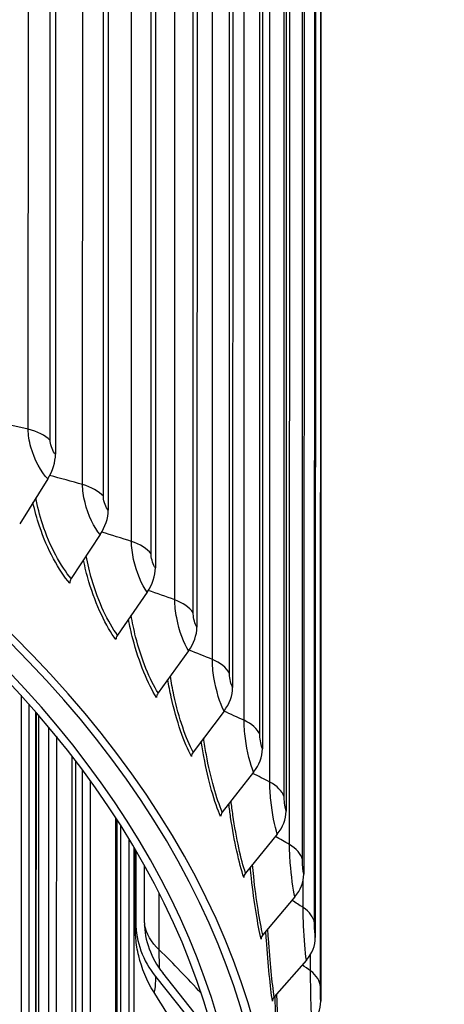
# Model space of a CAD drawing. Units: inches. Extents: x 120.8 to 165.4, y 22.7 to 53.3.
# Drawn here: x 132.5 to 133.8, y 44.8 to 47.6 of the extents above; entities that cross this region are included whole.
import ezdxf

# ---------------------------------------------------------------- set-up
doc = ezdxf.new("R2010")
doc.units = ezdxf.units.IN
doc.header["$MEASUREMENT"] = 0
doc.layers.add('Visible (ANSI)', color=7, linetype='Continuous')
doc.layers.add('Visible Narrow (ANSI)', color=7, linetype='Continuous')

msp = doc.modelspace()

# ---------------------------------------------------------------- linework, layer by layer
at = {"layer": 'Visible (ANSI)'}
for p, q in [((132.64076, 49.429), (132.64003, 46.35862)), ((132.79405, 49.266), (132.79332, 46.19562)), ((132.93126, 49.0983), (132.93053, 46.02792)), ((133.05196, 48.92642), (133.05123, 45.85604)), ((133.15577, 48.75091), (133.15504, 45.68053)), ((133.24236, 48.57232), (133.24163, 45.50194)), ((133.31147, 48.3912), (133.31073, 45.32082)), ((133.36286, 48.20814), (133.36212, 45.13776)), ((133.39638, 48.0237), (133.39565, 44.95332)), ((133.41193, 47.83848), (133.4112, 44.7681)), ((132.61743, 46.28679), (132.53596, 46.15637)), ((132.77002, 46.12453), (132.68603, 45.99679)), ((132.90661, 45.9576), (132.82036, 45.83261)), ((133.02676, 45.7865), (132.93853, 45.66435)), ((132.54014, 45.65761), (132.53974, 43.99348)), ((132.56312, 43.98837), (132.56352, 45.63146)), ((132.58323, 43.88913), (132.58364, 45.60847)), ((132.58416, 43.88685), (132.58457, 45.6074)), ((133.1301, 45.61179), (133.04016, 45.49252)), ((132.62005, 43.82106), (132.62046, 45.56515)), ((132.64258, 45.5383), (132.64216, 43.7868)), ((132.68817, 44.29167), (132.68846, 45.48041)), ((132.7175, 45.44208), (132.71724, 44.31978)), ((133.21629, 45.43401), (133.12493, 45.31768)), ((132.74148, 44.31625), (132.74174, 45.409)), ((132.81569, 44.64834), (132.81585, 45.30062)), ((132.82925, 45.27968), (132.8291, 44.65565)), ((133.28508, 45.25373), (133.19258, 45.14037)), ((132.85388, 44.65373), (132.85402, 45.23973)), ((132.87193, 45.01088), (132.87197, 45.20967)), ((132.87393, 45.20634), (132.87388, 44.9967)), ((132.89887, 44.99643), (132.89891, 45.16261)), ((133.33624, 45.0715), (133.24289, 44.96115)), ((133.36961, 44.8879), (133.27571, 44.78059)), ((133.10171, 44.66254), (132.95196, 44.85065)), ((132.93105, 44.83968), (133.11482, 44.60885))]:
    msp.add_line(p, q, dxfattribs=at)
for centre, major_axis, ratio, start_param, end_param in [((127.68706, 44.19547), (-5.6, 0.00134), 0.5772177, 2.320247, 7.2534302), ((127.68706, 44.19547), (-5.575, 0.00133), 0.5772177, 2.320247, 7.2389418), ((127.68706, 44.19547), (-5.5, 0.00132), 0.5772177, 2.437496, 7.1969423), ((127.68706, 44.19547), (-5.475, 0.00131), 0.5772177, 2.437496, 7.1833764), ((132.52606, 46.32049), (-0.09295, -0.09335), 0.7063722, 1.8839544, 2.5243249), ((132.67583, 46.16125), (-0.09897, -0.08694), 0.7282417, 1.9318871, 2.5722576), ((132.80988, 45.9974), (-0.10491, -0.07968), 0.7478179, 1.9844726, 2.6248431), ((132.70391, 45.98982), (-0.01878, -0.0165), 0.7282417, 5.0734798, 5.7138503), ((132.9278, 45.82948), (-0.11064, -0.07151), 0.7650394, 2.0418335, 2.682204), ((132.83872, 45.82506), (-0.01991, -0.01512), 0.7478179, 5.1260652, 5.7664357), ((133.02922, 45.65801), (-0.11603, -0.06239), 0.7798518, 2.1039653, 2.7443357), ((132.95731, 45.65619), (-0.021, -0.01357), 0.7650394, 5.1834262, 5.8237967), ((133.0593, 45.48375), (-0.02202, -0.01184), 0.7798518, 5.2455579, 5.8859284), ((133.11382, 45.48352), (0.1209, 0.05233), 0.7922085, 5.3122838, 5.9526542), ((133.14438, 45.30828), (-0.02294, -0.00993), 0.7922085, 5.3122838, 5.9526542), ((133.18133, 45.30658), (0.12507, 0.04138), 0.8020706, 5.3832154, 6.0235858), ((133.21227, 45.13034), (-0.02373, -0.00785), 0.8020706, 5.3832154, 6.0235858), ((133.23154, 45.12773), (0.12836, 0.02966), 0.8094072, 5.457727, 6.0980975), ((133.22298, 44.99292), (-0.34899, 0.01118), 0.8164528, 0.0259541, 0.6065837), ((133.22298, 44.99292), (-0.324, 0.01038), 0.8164528, 0.0259541, 0.6065837), ((133.26276, 44.95048), (-0.02436, -0.00563), 0.8094072, 5.457727, 6.0980975), ((133.2643, 44.94754), (0.13059, 0.01734), 0.8141949, 5.5349558, 6.1753263), ((133.2957, 44.76927), (-0.02478, -0.00329), 0.8141949, 5.5349558, 6.1753263), ((133.27949, 44.76657), (0.13166, 0.00464), 0.8164189, 5.6138362, 6.2542067)]:
    msp.add_ellipse(centre, major_axis=major_axis, ratio=ratio, start_param=start_param, end_param=end_param, dxfattribs=at)
msp.add_open_spline([(132.92592, 44.79514), (132.90581, 44.82726), (132.89075, 44.86322), (132.87799, 44.91696), (132.87523, 44.93489), (132.87325, 44.9575), (132.87288, 44.96364), (132.87236, 44.97547), (132.87221, 44.98124), (132.87198, 44.99463), (132.87192, 45.00242), (132.87193, 45.01088)], degree=3, knots=[0, 0, 0, 0, 0.2888784, 0.2888784, 0.42294539, 0.42294539, 0.4778589, 0.4778589, 0.54005615, 0.54005615, 0.61466261, 0.61466261, 0.61466261, 0.61466261], dxfattribs=at)
msp.add_open_spline([(133.13448, 44.4488), (133.06857, 44.56314), (132.99824, 44.67965), (132.92592, 44.79514)], degree=3, dxfattribs=at)
at = {"layer": 'Visible Narrow (ANSI)'}
for p, q in [((132.56089, 46.43064), (132.56161, 49.45202)), ((132.62454, 46.39845), (132.62526, 49.41983)), ((132.71892, 46.27013), (132.71964, 49.29151)), ((132.77934, 46.23593), (132.78007, 49.25731)), ((132.86111, 46.10476), (132.86183, 49.12614)), ((132.91811, 46.06865), (132.91883, 49.09004)), ((132.987, 45.93504), (132.98773, 48.95643)), ((133.04041, 45.89715), (133.04113, 48.91854)), ((133.09621, 45.76153), (133.09693, 48.78291)), ((133.14585, 45.72197), (133.14657, 48.74335)), ((133.18838, 45.58475), (133.18911, 48.60613)), ((133.2341, 45.54364), (133.23482, 48.56503)), ((133.26323, 45.40527), (133.26396, 48.42665)), ((133.30489, 45.36275), (133.30561, 48.38413)), ((133.32053, 45.22365), (133.32125, 48.24503)), ((133.35798, 45.17984), (133.35871, 48.20123)), ((133.39322, 44.99551), (133.39394, 48.0169)), ((133.41049, 44.81034), (133.41122, 47.83172)), ((132.58293, 43.88988), (132.58334, 45.60882)), ((132.59063, 45.60038), (132.59022, 43.87303)), ((132.69944, 44.3414), (132.69971, 45.46573)), ((132.81925, 44.67636), (132.8194, 45.29512)), ((132.8689, 44.57256), (132.86905, 45.21463)), ((132.8721, 45.01702), (132.87214, 45.20938)), ((133.36008, 45.04046), (133.3601, 45.11875)), ((132.94193, 44.91716), (132.94197, 45.08166)), ((133.38177, 44.85628), (133.38178, 44.90463))]:
    msp.add_line(p, q, dxfattribs=at)
for points in [[(132.56089, 46.43064), (132.52579, 46.43909), (132.49066, 46.4473), (132.45551, 46.45524)], [(132.62454, 46.39845), (132.60995, 46.4128), (132.58718, 46.42431), (132.56089, 46.43064)], [(132.71892, 46.27013), (132.68697, 46.27907), (132.65498, 46.28779), (132.62295, 46.29629)], [(132.77934, 46.23593), (132.76617, 46.25073), (132.74456, 46.26295), (132.71892, 46.27013)], [(132.86111, 46.10476), (132.83232, 46.114), (132.80349, 46.12305), (132.7746, 46.13191)], [(132.91811, 46.06865), (132.9064, 46.08386), (132.88601, 46.09676), (132.86111, 46.10476)], [(132.987, 45.93504), (132.96137, 45.94439), (132.93568, 45.95359), (132.90994, 45.96262)], [(133.04041, 45.89715), (133.03019, 45.91271), (133.01109, 45.92626), (132.987, 45.93504)], [(133.09621, 45.76153), (133.0737, 45.7708), (133.05113, 45.77994), (133.02849, 45.78895)], [(133.14585, 45.72197), (133.13716, 45.73783), (133.1194, 45.75197), (133.09621, 45.76153)], [(133.18838, 45.58475), (133.16893, 45.59375), (133.14941, 45.60265), (133.12984, 45.61145)], [(133.2341, 45.54364), (133.22697, 45.55976), (133.21061, 45.57446), (133.18838, 45.58475)], [(133.26323, 45.40527), (133.24676, 45.41381), (133.23024, 45.42227), (133.21365, 45.43065)], [(133.30489, 45.36275), (133.29933, 45.37907), (133.28443, 45.39427), (133.26323, 45.40527)], [(133.32053, 45.22365), (133.30696, 45.23152), (133.29334, 45.23934), (133.27967, 45.2471)], [(133.35798, 45.17984), (133.35402, 45.19632), (133.34062, 45.21199), (133.32053, 45.22365)], [(133.36008, 45.04046), (133.3493, 45.04746), (133.33849, 45.05441), (133.32764, 45.06133)], [(133.39322, 44.99551), (133.39087, 45.0121), (133.37901, 45.02817), (133.36008, 45.04046)], [(132.8721, 45.01702), (132.87198, 45.01498), (132.87193, 45.01293), (132.87193, 45.01088)], [(132.94193, 44.91716), (132.91875, 44.93974), (132.90414, 44.96478), (132.899, 44.99031)], [(133.06351, 44.79153), (133.02448, 44.83437), (132.98392, 44.87626), (132.94193, 44.91716)], [(132.94261, 44.86328), (132.94217, 44.87869), (132.94193, 44.89685), (132.94193, 44.91716)], [(133.38177, 44.85628), (133.37366, 44.86218), (133.36553, 44.86806), (133.35737, 44.87391)], [(133.41049, 44.81034), (133.40975, 44.82697), (133.39947, 44.8434), (133.38177, 44.85628)], [(132.93105, 44.83968), (132.93003, 44.80768), (132.92798, 44.79221), (132.92591, 44.7953)]]:
    msp.add_open_spline(points, degree=3, dxfattribs=at)
for points, knots in [([(132.61743, 46.28679), (132.59805, 46.30608), (132.57863, 46.34235), (132.56863, 46.37869), (132.56359, 46.39697), (132.56089, 46.41508), (132.56089, 46.43064)], [1.5707963, 1.5707963, 1.5707963, 1.5707963, 2.6158739, 2.6158739, 2.6158739, 3.1415927, 3.1415927, 3.1415927, 3.1415927]), ([(132.64003, 46.35862), (132.63262, 46.36599), (132.62563, 46.38253), (132.62467, 46.39515), (132.62458, 46.39629), (132.62454, 46.39739), (132.62454, 46.39845)], [1.5707963, 1.5707963, 1.5707963, 1.5707963, 3.0119808, 3.0119808, 3.0119808, 3.1415927, 3.1415927, 3.1415927, 3.1415927]), ([(132.77002, 46.12453), (132.75255, 46.14443), (132.73498, 46.18129), (132.72593, 46.21794), (132.72137, 46.23637), (132.71892, 46.25457), (132.71892, 46.27013)], [1.5707963, 1.5707963, 1.5707963, 1.5707963, 2.6158739, 2.6158739, 2.6158739, 3.1415927, 3.1415927, 3.1415927, 3.1415927]), ([(132.68603, 45.99679), (132.65533, 46.03174), (132.62362, 46.09121), (132.60243, 46.15553), (132.59415, 46.18065), (132.58753, 46.20637), (132.58288, 46.23131)], [1.5707963, 1.5707963, 1.5707963, 1.5707963, 2.4341701, 2.4341701, 2.4341701, 2.7713212, 2.7713212, 2.7713212, 2.7713212]), ([(132.79332, 46.19562), (132.78664, 46.20322), (132.78033, 46.21998), (132.77946, 46.23263), (132.77938, 46.23377), (132.77934, 46.23487), (132.77934, 46.23593)], [1.5707963, 1.5707963, 1.5707963, 1.5707963, 3.0119808, 3.0119808, 3.0119808, 3.1415927, 3.1415927, 3.1415927, 3.1415927]), ([(132.68161, 45.9833), (132.64949, 46.01987), (132.61622, 46.08169), (132.59364, 46.14887), (132.58595, 46.17175), (132.57955, 46.19514), (132.57464, 46.21812)], [1.5707963, 1.5707963, 1.5707963, 1.5707963, 2.4210235, 2.4210235, 2.4210235, 2.7105282, 2.7105282, 2.7105282, 2.7105282]), ([(132.90661, 45.9576), (132.89109, 45.97803), (132.87544, 46.01543), (132.86736, 46.05235), (132.8633, 46.07093), (132.8611, 46.0892), (132.86111, 46.10476)], [1.5707963, 1.5707963, 1.5707963, 1.5707963, 2.6158739, 2.6158739, 2.6158739, 3.1415927, 3.1415927, 3.1415927, 3.1415927]), ([(132.82036, 45.83261), (132.79311, 45.8685), (132.76477, 45.92895), (132.74578, 45.99392), (132.7391, 46.01678), (132.73362, 46.04009), (132.72954, 46.06283)], [1.5707963, 1.5707963, 1.5707963, 1.5707963, 2.4341701, 2.4341701, 2.4341701, 2.7379732, 2.7379732, 2.7379732, 2.7379732]), ([(132.93053, 46.02792), (132.9246, 46.03573), (132.91899, 46.05267), (132.91822, 46.06535), (132.91815, 46.06649), (132.91811, 46.0676), (132.91811, 46.06865)], [1.5707963, 1.5707963, 1.5707963, 1.5707963, 3.0119808, 3.0119808, 3.0119808, 3.1415927, 3.1415927, 3.1415927, 3.1415927]), ([(132.81582, 45.81927), (132.7873, 45.85682), (132.75757, 45.91966), (132.73733, 45.98753), (132.7311, 46.00844), (132.7258, 46.02973), (132.72158, 46.05073)], [1.5707963, 1.5707963, 1.5707963, 1.5707963, 2.4210235, 2.4210235, 2.4210235, 2.6828684, 2.6828684, 2.6828684, 2.6828684]), ([(133.02676, 45.7865), (133.01325, 45.8074), (132.99956, 45.84528), (132.99248, 45.88245), (132.98892, 45.90115), (132.987, 45.91949), (132.987, 45.93504)], [1.5707963, 1.5707963, 1.5707963, 1.5707963, 2.6158739, 2.6158739, 2.6158739, 3.1415927, 3.1415927, 3.1415927, 3.1415927]), ([(132.93853, 45.66435), (132.9148, 45.70106), (132.88993, 45.76237), (132.87321, 45.82791), (132.86795, 45.84854), (132.86352, 45.86949), (132.86007, 45.89005)], [1.5707963, 1.5707963, 1.5707963, 1.5707963, 2.4341701, 2.4341701, 2.4341701, 2.7058333, 2.7058333, 2.7058333, 2.7058333]), ([(133.05123, 45.85604), (133.04607, 45.86403), (133.04117, 45.88115), (133.0405, 45.89385), (133.04044, 45.89499), (133.04041, 45.89609), (133.04041, 45.89715)], [1.5707963, 1.5707963, 1.5707963, 1.5707963, 3.0119808, 3.0119808, 3.0119808, 3.1415927, 3.1415927, 3.1415927, 3.1415927]), ([(132.93388, 45.65115), (132.90906, 45.68957), (132.88296, 45.75331), (132.86512, 45.8218), (132.86019, 45.84072), (132.85592, 45.85994), (132.85241, 45.87894)], [1.5707963, 1.5707963, 1.5707963, 1.5707963, 2.4210235, 2.4210235, 2.4210235, 2.6559127, 2.6559127, 2.6559127, 2.6559127]), ([(133.1301, 45.61179), (133.11864, 45.63309), (133.10695, 45.67139), (133.1009, 45.70877), (133.09785, 45.72757), (133.09621, 45.74597), (133.09621, 45.76153)], [1.5707963, 1.5707963, 1.5707963, 1.5707963, 2.6158739, 2.6158739, 2.6158739, 3.1415927, 3.1415927, 3.1415927, 3.1415927]), ([(133.04016, 45.49252), (133.02003, 45.52994), (132.99871, 45.592), (132.9843, 45.65805), (132.98029, 45.67644), (132.97684, 45.69506), (132.97404, 45.71342)], [1.5707963, 1.5707963, 1.5707963, 1.5707963, 2.4341701, 2.4341701, 2.4341701, 2.6745155, 2.6745155, 2.6745155, 2.6745155]), ([(133.15504, 45.68053), (133.15066, 45.68867), (133.1465, 45.70594), (133.14593, 45.71866), (133.14588, 45.7198), (133.14585, 45.72091), (133.14585, 45.72197)], [1.5707963, 1.5707963, 1.5707963, 1.5707963, 3.0119808, 3.0119808, 3.0119808, 3.1415927, 3.1415927, 3.1415927, 3.1415927]), ([(133.03542, 45.47948), (133.01437, 45.51864), (132.99198, 45.58316), (132.9766, 45.65219), (132.97283, 45.66911), (132.9695, 45.68624), (132.96668, 45.70324)], [1.5707963, 1.5707963, 1.5707963, 1.5707963, 2.4210235, 2.4210235, 2.4210235, 2.629403, 2.629403, 2.629403, 2.629403]), ([(133.21629, 45.43401), (133.20693, 45.45565), (133.19728, 45.49429), (133.19227, 45.53185), (133.18975, 45.55074), (133.18838, 45.56919), (133.18838, 45.58475)], [1.5707963, 1.5707963, 1.5707963, 1.5707963, 2.6158739, 2.6158739, 2.6158739, 3.1415927, 3.1415927, 3.1415927, 3.1415927]), ([(133.24163, 45.50194), (133.23805, 45.51021), (133.23464, 45.52759), (133.23417, 45.54033), (133.23412, 45.54148), (133.2341, 45.54258), (133.2341, 45.54364)], [1.5707963, 1.5707963, 1.5707963, 1.5707963, 3.0119808, 3.0119808, 3.0119808, 3.1415927, 3.1415927, 3.1415927, 3.1415927]), ([(133.12012, 45.30479), (133.1029, 45.34457), (133.0843, 45.40976), (133.07142, 45.47925), (133.06867, 45.49413), (133.06619, 45.50916), (133.06403, 45.52411)], [1.5707963, 1.5707963, 1.5707963, 1.5707963, 2.4210235, 2.4210235, 2.4210235, 2.6031024, 2.6031024, 2.6031024, 2.6031024]), ([(133.12493, 45.31768), (133.10848, 45.35569), (133.09076, 45.41838), (133.07872, 45.48486), (133.07579, 45.50099), (133.07322, 45.51729), (133.07105, 45.53343)], [1.5707963, 1.5707963, 1.5707963, 1.5707963, 2.4341701, 2.4341701, 2.4341701, 2.6436846, 2.6436846, 2.6436846, 2.6436846]), ([(133.28508, 45.25373), (133.27783, 45.27563), (133.27025, 45.31455), (133.2663, 45.35225), (133.26431, 45.37122), (133.26323, 45.38971), (133.26323, 45.40527)], [1.5707963, 1.5707963, 1.5707963, 1.5707963, 2.6158739, 2.6158739, 2.6158739, 3.1415927, 3.1415927, 3.1415927, 3.1415927]), ([(133.18771, 45.12764), (133.17439, 45.16791), (133.15962, 45.23364), (133.14929, 45.3035), (133.1474, 45.3163), (133.14567, 45.32921), (133.14412, 45.34207)], [1.5707963, 1.5707963, 1.5707963, 1.5707963, 2.4210235, 2.4210235, 2.4210235, 2.5767828, 2.5767828, 2.5767828, 2.5767828]), ([(133.19258, 45.14037), (133.17985, 45.17886), (133.1658, 45.24206), (133.15616, 45.30889), (133.15416, 45.32273), (133.15236, 45.3367), (133.15079, 45.35056)], [1.5707963, 1.5707963, 1.5707963, 1.5707963, 2.4341701, 2.4341701, 2.4341701, 2.6130325, 2.6130325, 2.6130325, 2.6130325]), ([(133.31073, 45.32082), (133.30796, 45.3292), (133.3053, 45.34668), (133.30494, 45.35943), (133.3049, 45.36058), (133.30489, 45.36169), (133.30489, 45.36275)], [1.5707963, 1.5707963, 1.5707963, 1.5707963, 3.0119808, 3.0119808, 3.0119808, 3.1415927, 3.1415927, 3.1415927, 3.1415927]), ([(133.33624, 45.0715), (133.33113, 45.0936), (133.32565, 45.13273), (133.32276, 45.17055), (133.32132, 45.18957), (133.32052, 45.20809), (133.32053, 45.22365)], [1.5707963, 1.5707963, 1.5707963, 1.5707963, 2.6158739, 2.6158739, 2.6158739, 3.1415927, 3.1415927, 3.1415927, 3.1415927]), ([(133.24289, 44.96115), (133.23392, 44.99999), (133.22359, 45.06358), (133.21637, 45.13069), (133.21513, 45.1422), (133.214, 45.15379), (133.21297, 45.16533)], [1.5707963, 1.5707963, 1.5707963, 1.5707963, 2.4341701, 2.4341701, 2.4341701, 2.5822606, 2.5822606, 2.5822606, 2.5822606]), ([(133.36212, 45.13776), (133.36017, 45.14621), (133.35828, 45.16377), (133.35802, 45.17653), (133.35799, 45.17768), (133.35798, 45.17879), (133.35798, 45.17984)], [1.5707963, 1.5707963, 1.5707963, 1.5707963, 3.0119808, 3.0119808, 3.0119808, 3.1415927, 3.1415927, 3.1415927, 3.1415927]), ([(133.23798, 44.94858), (133.22859, 44.98922), (133.21771, 45.05536), (133.20996, 45.12552), (133.20879, 45.13618), (133.20769, 45.14691), (133.20668, 45.15762)], [1.57079633, 1.57079633, 1.57079633, 1.57079633, 2.42102348, 2.42102348, 2.42102348, 2.55021396, 2.55021396, 2.55021396, 2.55021396]), ([(133.36961, 44.8879), (133.36666, 44.91014), (133.36328, 44.94941), (133.36148, 44.9873), (133.36058, 45.00636), (133.36008, 45.0249), (133.36008, 45.04046)], [1.5707963, 1.5707963, 1.5707963, 1.5707963, 2.6158739, 2.6158739, 2.6158739, 3.1415927, 3.1415927, 3.1415927, 3.1415927]), ([(132.87388, 44.9967), (132.87337, 44.98091), (132.87262, 44.98057), (132.87228, 44.99587), (132.87216, 45.00133), (132.8721, 45.00859), (132.8721, 45.01702)], [1.5707963, 1.5707963, 1.5707963, 1.5707963, 2.7283068, 2.7283068, 2.7283068, 3.1415927, 3.1415927, 3.1415927, 3.1415927]), ([(133.39565, 44.95332), (133.39452, 44.96183), (133.3934, 44.97943), (133.39324, 44.9922), (133.39323, 44.99335), (133.39322, 44.99446), (133.39322, 44.99551)], [1.5707963, 1.5707963, 1.5707963, 1.5707963, 3.0119808, 3.0119808, 3.0119808, 3.1415927, 3.1415927, 3.1415927, 3.1415927]), ([(133.27077, 44.76817), (133.26534, 44.80905), (133.25838, 44.87549), (133.25324, 44.94585), (133.25263, 44.95431), (133.25204, 44.9628), (133.25149, 44.97129)], [1.57079633, 1.57079633, 1.57079633, 1.57079633, 2.42102348, 2.42102348, 2.42102348, 2.5231522, 2.5231522, 2.5231522, 2.5231522]), ([(133.27571, 44.78059), (133.27053, 44.81966), (133.26394, 44.88352), (133.25918, 44.95082), (133.25853, 44.95994), (133.25793, 44.96909), (133.25736, 44.97824)], [1.57079633, 1.57079633, 1.57079633, 1.57079633, 2.43417015, 2.43417015, 2.43417015, 2.55106278, 2.55106278, 2.55106278, 2.55106278]), ([(133.38509, 44.70352), (133.3843, 44.72582), (133.38305, 44.76516), (133.38234, 44.80309), (133.38198, 44.82218), (133.38177, 44.84073), (133.38177, 44.85628)], [1.5707963, 1.5707963, 1.5707963, 1.5707963, 2.6158739, 2.6158739, 2.6158739, 3.1415927, 3.1415927, 3.1415927, 3.1415927]), ([(133.4112, 44.7681), (133.4109, 44.77662), (133.41055, 44.79425), (133.4105, 44.80702), (133.4105, 44.80817), (133.41049, 44.80928), (133.41049, 44.81034)], [1.5707963, 1.5707963, 1.5707963, 1.5707963, 3.0119808, 3.0119808, 3.0119808, 3.1415927, 3.1415927, 3.1415927, 3.1415927]), ([(133.28598, 44.587), (133.28453, 44.62799), (133.28152, 44.69458), (133.279, 44.76507), (133.27878, 44.77123), (133.27856, 44.77741), (133.27836, 44.7836)], [1.57079633, 1.57079633, 1.57079633, 1.57079633, 2.42102348, 2.42102348, 2.42102348, 2.49532775, 2.49532775, 2.49532775, 2.49532775]), ([(133.29093, 44.59925), (133.28955, 44.63842), (133.28673, 44.70244), (133.28444, 44.76986), (133.28421, 44.77649), (133.28399, 44.78315), (133.28378, 44.7898)], [1.57079633, 1.57079633, 1.57079633, 1.57079633, 2.43417015, 2.43417015, 2.43417015, 2.51910796, 2.51910796, 2.51910796, 2.51910796])]:
    msp.add_open_spline(points, degree=3, knots=knots, dxfattribs=at)

doc.saveas('drawing.dxf')
